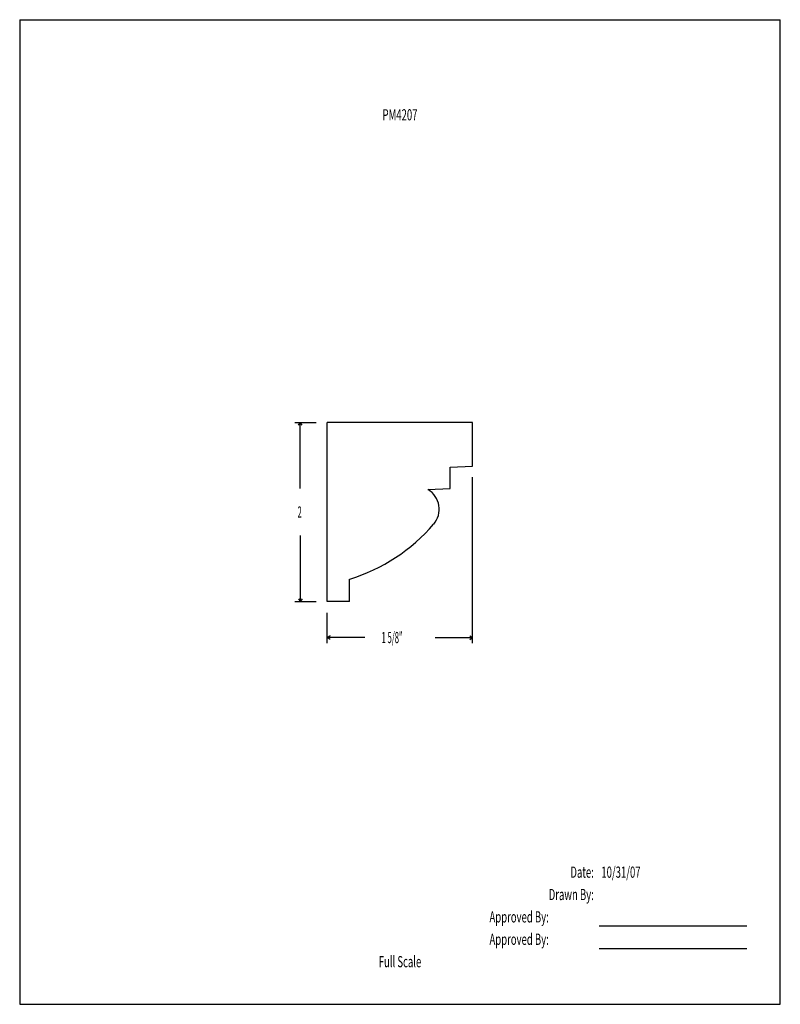
# Model space of a CAD drawing. Units: inches. Extents: x -4.3 to 4.3, y -5.5 to 5.5.
import ezdxf
from ezdxf.enums import TextEntityAlignment as Align

# ---------------------------------------------------------------- set-up
doc = ezdxf.new("R2010")
doc.units = ezdxf.units.IN
doc.header["$MEASUREMENT"] = 0
doc.linetypes.add('Continuous2', pattern=[0])
doc.styles.add('MCStick_A0.500000_S0.000000', font='Simplex', dxfattribs={"width": 0.5})
doc.styles.add('MCStick_A0.625000_S0.000000', font='Simplex', dxfattribs={"width": 0.625})

msp = doc.modelspace()

# ---------------------------------------------------------------- linework, layer by layer
at = {"color": 18, "linetype": 'Continuous2', "lineweight": -3, "true_color": 0x000000}
for p, q in [((-4.25, 5.5), (4.25, 5.5)), ((4.25, -5.5), (4.25, 5.5)), ((-4.25, 5.5), (-4.25, -5.5)), ((-0.813, -1), (-0.813, 1)), ((0.812, 1), (-0.813, 1)), ((0.812, 0.513), (0.812, 1)), ((0.562, 0.5), (0.812, 0.513)), ((0.562, 0.263), (0.562, 0.5)), ((0.312, 0.25), (0.562, 0.263)), ((-0.563, -1), (-0.563, -0.75)), ((-0.563, -1), (-0.813, -1)), ((-4.25, -5.5), (4.25, -5.5))]:
    msp.add_line(p, q, dxfattribs=at)
at = {"color": 176, "linetype": 'Continuous2', "lineweight": -3, "true_color": 0x000080}
for p, q in [((-1.176, 1), (-0.938, 1)), ((-1.135, 0.969), (-1.114, 1)), ((-1.135, 0.969), (-1.114, 1)), ((-1.135, 0.969), (-1.114, 1)), ((-1.135, 0.969), (-1.114, 1)), ((-1.093, 0.969), (-1.114, 1)), ((-1.093, 0.969), (-1.114, 1)), ((-1.114, 0.264), (-1.114, 1)), ((-1.093, 0.969), (-1.114, 1)), ((-1.093, 0.969), (-1.114, 1)), ((0.812, -1.465), (0.812, 0.388)), ((-1.114, -0.264), (-1.114, -1)), ((-1.135, -0.969), (-1.114, -1)), ((-1.135, -0.969), (-1.114, -1)), ((-1.135, -0.969), (-1.114, -1)), ((-1.135, -0.969), (-1.114, -1)), ((-1.093, -0.969), (-1.114, -1)), ((-1.093, -0.969), (-1.114, -1)), ((-1.093, -0.969), (-1.114, -1)), ((-1.093, -0.969), (-1.114, -1)), ((-1.176, -1), (-0.938, -1)), ((-0.813, -1.465), (-0.813, -1.125)), ((-0.781, -1.382), (-0.813, -1.402)), ((-0.781, -1.382), (-0.813, -1.402)), ((-0.781, -1.382), (-0.813, -1.402)), ((-0.781, -1.382), (-0.813, -1.402)), ((-0.781, -1.423), (-0.813, -1.402)), ((-0.394, -1.402), (-0.813, -1.402)), ((-0.781, -1.423), (-0.813, -1.402)), ((-0.781, -1.423), (-0.813, -1.402)), ((-0.781, -1.423), (-0.813, -1.402)), ((0.394, -1.402), (0.812, -1.402)), ((0.781, -1.382), (0.812, -1.402)), ((0.781, -1.382), (0.812, -1.402)), ((0.781, -1.382), (0.812, -1.402)), ((0.781, -1.382), (0.812, -1.402)), ((0.781, -1.423), (0.812, -1.402)), ((0.781, -1.423), (0.812, -1.402)), ((0.781, -1.423), (0.812, -1.402)), ((0.781, -1.423), (0.812, -1.402)), ((2.226, -4.625), (3.875, -4.625)), ((2.226, -4.875), (3.875, -4.875))]:
    msp.add_line(p, q, dxfattribs=at)
at = {"color": 18, "linetype": 'Continuous2', "lineweight": -3, "true_color": 0x000000}
for centre, radius, start, end in [((0.184, 0.031), 0.254, 319.1958, 59.4898), ((-1.146, 1.163), 2, 286.9659, 319.5477)]:
    msp.add_arc(centre, radius, start, end, dxfattribs=at)

# ---------------------------------------------------------------- texts
at = {"color": 176, "linetype": 'Continuous2', "lineweight": -3, "true_color": 0x000080, "style": 'MCStick_A0.625000_S0.000000', "width": 0.625}
msp.add_text('PM4207', height=0.125, dxfattribs=at).set_placement((0, 4.5), align=Align.TOP_CENTER)
at = {"color": 176, "linetype": 'Continuous2', "lineweight": -3, "true_color": 0x000080, "style": 'MCStick_A0.500000_S0.000000', "width": 0.5}
for s, p in [('2', (-1.145, -0.063)), ('1 5/8"', (-0.206, -1.465))]:
    msp.add_text(s, height=0.125, dxfattribs=at).set_placement(p)
at = {"color": 176, "linetype": 'Continuous2', "lineweight": -3, "true_color": 0x000080, "style": 'MCStick_A0.625000_S0.000000', "width": 0.625}
for s, p in [(' 10/31/07', (2.226, -4.125)), ('Approved By:', (1, -4.625)), ('Approved By:', (1, -4.875))]:
    msp.add_text(s, height=0.125, dxfattribs=at).set_placement(p, align=Align.BOTTOM_LEFT)
for s, p in [('Date:', (2.166, -4.125)), ('Drawn By:', (2.166, -4.375))]:
    msp.add_text(s, height=0.125, dxfattribs=at).set_placement(p, align=Align.BOTTOM_RIGHT)
msp.add_text('Full Scale', height=0.125, dxfattribs=at).set_placement((0, -5.125), align=Align.BOTTOM_CENTER)

doc.saveas('drawing.dxf')
